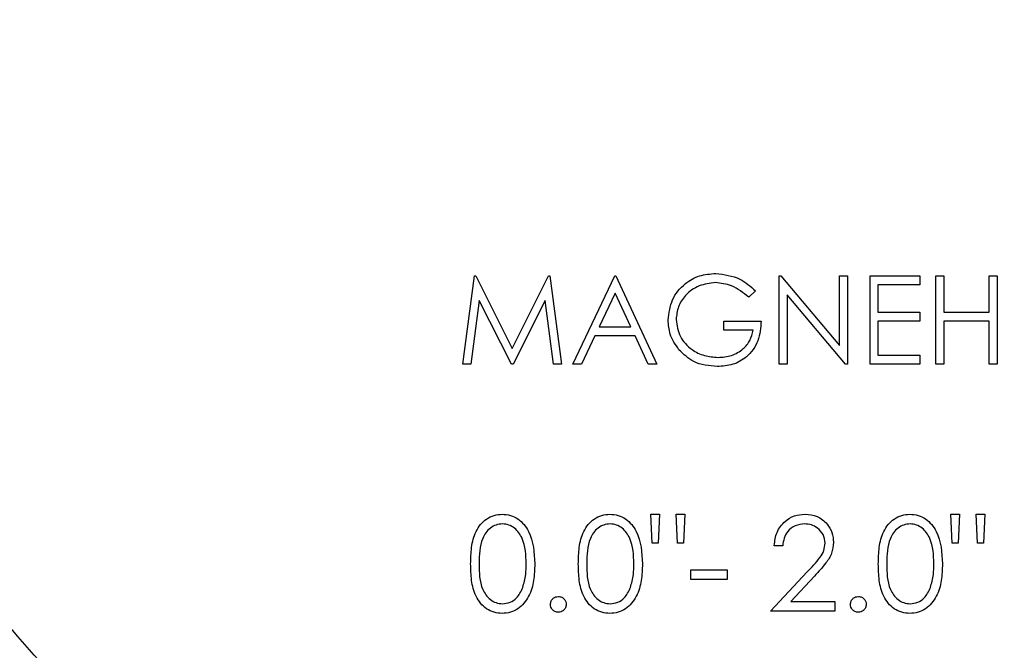
# Paper-space layout 'Sheet2' of a CAD drawing. Units: inches. Extents: x 0.3 to 10.6, y 0.4 to 8.2.
# Drawn here: x 7 to 7, y 6.3 to 6.3 of the extents above; entities that cross this region are included whole.
import ezdxf

# ---------------------------------------------------------------- set-up
doc = ezdxf.new("R2010")
doc.units = ezdxf.units.IN
doc.header["$MEASUREMENT"] = 0

psp = doc.layouts.new('Sheet2')

# ---------------------------------------------------------------- linework, layer by layer
at = {"color": 7, "linetype": 'Continuous', "lineweight": 25}
for p, q in [((6.9810530577, 6.2860025855), (6.9816718666, 6.290690086)), ((6.9816718666, 6.290690086), (6.9817319405, 6.290690086)), ((6.9817319405, 6.290690086), (6.9836672142, 6.2868439438)), ((6.9836672142, 6.2868439438), (6.9855978532, 6.290690086)), ((6.9855978532, 6.290690086), (6.9856588658, 6.290690086)), ((6.9856588658, 6.290690086), (6.9862814293, 6.2860025855)), ((6.9868824037, 6.2860025855), (6.989105962, 6.290690086)), ((6.989105962, 6.290690086), (6.989166036, 6.290690086)), ((6.989166036, 6.290690086), (6.9913295203, 6.2860025855)), ((6.997819856, 6.2860025855), (6.997819856, 6.290690086)), ((6.997819856, 6.290690086), (6.9979081483, 6.290690086)), ((6.9979081483, 6.290690086), (7.0010050085, 6.287000758)), ((7.0010050085, 6.287000758), (7.0010050085, 6.290690086)), ((7.0010050085, 6.290690086), (7.0014256437, 6.290690086)), ((7.0014256437, 6.290690086), (7.0014256437, 6.2860025855)), ((7.0026275925, 6.290690086), (7.0052717859, 6.290690086)), ((7.0026275925, 6.2860025855), (7.0026275925, 6.290690086)), ((7.0052717859, 6.290690086), (7.0052717859, 6.2902093182)), ((7.0061131735, 6.290690086), (7.0065338087, 6.290690086)), ((7.0061131735, 6.2860025855), (7.0061131735, 6.290690086)), ((7.0065338087, 6.290690086), (7.0065338087, 6.2887670149)), ((7.0089376476, 6.290690086), (7.0093583414, 6.290690086)), ((7.0089376476, 6.2887670149), (7.0089376476, 6.290690086)), ((7.0093583414, 6.290690086), (7.0093583414, 6.2860025855)), ((6.9891313057, 6.2897764219), (6.9882824089, 6.2879857599)), ((6.9899576162, 6.2879857599), (6.9891313057, 6.2897764219)), ((6.9965578919, 6.2898900579), (6.9961972721, 6.2895482699)), ((7.0030482276, 6.2902093182), (7.0030482276, 6.2887670149)), ((7.0052717859, 6.2902093182), (7.0030482276, 6.2902093182)), ((6.9819244236, 6.2893830078), (6.9814765675, 6.2860025855)), ((6.9836230973, 6.2860025855), (6.9819244236, 6.2893830078)), ((6.9854100047, 6.2893754692), (6.9837179602, 6.2860025855)), ((6.9858588582, 6.2860025855), (6.9854100047, 6.2893754692)), ((7.0013299008, 6.2860025855), (6.9982405498, 6.2896834656)), ((6.9982405498, 6.2896834656), (6.9982405498, 6.2860025855)), ((7.0030482276, 6.2887670149), (7.0052717859, 6.2887670149)), ((7.0052717859, 6.2887670149), (7.0052717859, 6.2882862471)), ((7.0065338087, 6.2887670149), (7.0089376476, 6.2887670149)), ((6.9948751754, 6.2878054793), (6.9948751754, 6.2882862471)), ((6.9948751754, 6.2882862471), (6.9968583205, 6.2882862471)), ((7.0030482276, 6.2882862471), (7.0030482276, 6.2864833533)), ((7.0052717859, 6.2882862471), (7.0030482276, 6.2882862471)), ((7.0089376476, 6.2882862471), (7.0065338087, 6.2882862471)), ((7.0065338087, 6.2882862471), (7.0065338087, 6.2860025855)), ((7.0089376476, 6.2860025855), (7.0089376476, 6.2882862471)), ((6.9882824089, 6.2879857599), (6.9899576162, 6.2879857599)), ((6.9964376853, 6.2878054793), (6.9948751754, 6.2878054793)), ((6.9880542568, 6.2875049921), (6.9873415824, 6.2860025855)), ((6.9901791976, 6.2875049921), (6.9880542568, 6.2875049921)), ((6.9908722189, 6.2860025855), (6.9901791976, 6.2875049921)), ((7.0030482276, 6.2864833533), (7.0052717859, 6.2864833533)), ((7.0052717859, 6.2864833533), (7.0052717859, 6.2860025855)), ((6.9814765675, 6.2860025855), (6.9810530577, 6.2860025855)), ((6.9837179602, 6.2860025855), (6.9836230973, 6.2860025855)), ((6.9862814293, 6.2860025855), (6.9858588582, 6.2860025855)), ((6.9873415824, 6.2860025855), (6.9868824037, 6.2860025855)), ((6.9913295203, 6.2860025855), (6.9908722189, 6.2860025855)), ((6.9982405498, 6.2860025855), (6.997819856, 6.2860025855)), ((7.0014256437, 6.2860025855), (7.0013299008, 6.2860025855)), ((7.0052717859, 6.2860025855), (7.0026275925, 6.2860025855)), ((7.0065338087, 6.2860025855), (7.0061131735, 6.2860025855)), ((7.0093583414, 6.2860025855), (7.0089376476, 6.2860025855)), ((6.9910823605, 6.276519903), (6.9910152466, 6.2780583893)), ((6.9910152466, 6.2780583893), (6.9914639241, 6.2780583893)), ((6.9914639241, 6.2780583893), (6.9913968102, 6.276519903)), ((6.9924285103, 6.276519903), (6.9923613964, 6.2780583893)), ((6.9923613964, 6.2780583893), (6.9928100739, 6.2780583893)), ((6.9928100739, 6.2780583893), (6.992739968, 6.276519903)), ((7.0069797875, 6.276519903), (7.0069126736, 6.2780583893)), ((7.0069126736, 6.2780583893), (7.0073614098, 6.2780583893)), ((7.0073614098, 6.2780583893), (7.0072942959, 6.276519903)), ((7.0083259373, 6.276519903), (7.0082588234, 6.2780583893)), ((7.0082588234, 6.2780583893), (7.0087075596, 6.2780583893)), ((7.0087075596, 6.2780583893), (7.008637395, 6.276519903)), ((6.9913968102, 6.276519903), (6.9910823605, 6.276519903)), ((6.992739968, 6.276519903), (6.9924285103, 6.276519903)), ((6.9980024246, 6.2763917179), (6.9975536884, 6.2763917179)), ((7.0072942959, 6.276519903), (7.0069797875, 6.276519903)), ((7.008637395, 6.276519903), (7.0083259373, 6.276519903)), ((6.9931306248, 6.2751096607), (6.995053696, 6.2751096607)), ((6.9931306248, 6.2745968319), (6.9931306248, 6.2751096607)), ((6.995053696, 6.2745968319), (6.9931306248, 6.2745968319)), ((6.995053696, 6.2751096607), (6.995053696, 6.2745968319)), ((6.9973613813, 6.2729301605), (6.9993004682, 6.2749994859)), ((6.9996830878, 6.2747781392), (6.9984320943, 6.2734429893)), ((6.9984320943, 6.2734429893), (7.0007588461, 6.2734429893)), ((7.0007588461, 6.2734429893), (7.0007588461, 6.2729301605)), ((7.0007588461, 6.2729301605), (6.9973613813, 6.2729301605))]:
    psp.add_line(p, q, dxfattribs=at)
for radius in [0.0589999999999993, 0.0550629921259844]:
    psp.add_circle((6.9991026829, 6.3076138902), radius, dxfattribs=at)
for points, knots in [([(6.991930436045164, 6.288348227736757), (6.99197665983139, 6.288715621413719), (6.99206908976045, 6.289450268535272), (6.992743512044648, 6.290274353487057), (6.993584128672309, 6.29074048356626), (6.994162383903, 6.290786995123924), (6.994451665586371, 6.290810263295112)], [0, 0, 0, 0, 0.2795905239122252, 0.559074329488277, 0.7794196862621502, 1, 1, 1, 1]), ([(6.994451665586371, 6.290810263295112), (6.994897815261523, 6.29075473572856), (6.995696529767852, 6.290655328118566), (6.996294110585203, 6.290124412306366), (6.996557891921731, 6.289890057925403)], [0, 0, 0, 0, 0.5585846652541081, 1, 1, 1, 1]), ([(6.994437585749022, 6.290329495515649), (6.994141078249971, 6.290293404445237), (6.993548217196412, 6.290221241042638), (6.992855806319633, 6.289720759572533), (6.992430152354945, 6.289066816938375), (6.992377465132758, 6.288600223700174), (6.992351129851939, 6.288367000853222)], [0, 0, 0, 0, 0.2798505452616395, 0.5595557941475401, 0.779847534849645, 1, 1, 1, 1]), ([(6.996197272087642, 6.289548269873767), (6.995907453773119, 6.289786653046268), (6.995389773108071, 6.290212458984305), (6.994728605375309, 6.29029372532054), (6.994437585749022, 6.290329495515649)], [0, 0, 0, 0, 0.5598399439867174, 1, 1, 1, 1]), ([(6.992505128072938, 6.286768821982187), (6.992320118089456, 6.287036838666726), (6.991989335147716, 6.287516030900997), (6.991948452601915, 6.288093668314448), (6.991930436045164, 6.288348227736757)], [0, 0, 0, 0, 0.5593093238397768, 1, 1, 1, 1]), ([(6.992351129851939, 6.288367000853222), (6.992399086686405, 6.288057115358625), (6.992495077469476, 6.287436846076492), (6.993117094115847, 6.286781763439325), (6.993839799448522, 6.286421238849942), (6.994328434105785, 6.286382533422147), (6.994572810853557, 6.286363176001577)], [0, 0, 0, 0, 0.2790667525986629, 0.5585822418938504, 0.7792374434933835, 1, 1, 1, 1]), ([(6.996858320451156, 6.288286247119428), (6.996829464064195, 6.287932284808802), (6.996771888013342, 6.287226037279459), (6.996178702231639, 6.286390267688554), (6.995368560342357, 6.285939250723096), (6.99481391779359, 6.285901354079646), (6.994536203276451, 6.285882378889119)], [0, 0, 0, 0, 0.280352109492939, 0.5593758960513703, 0.7793755445917351, 1, 1, 1, 1]), ([(6.994572810853557, 6.286363176001577), (6.99481468524245, 6.286381701950681), (6.995297903592388, 6.286418713221687), (6.995891846187987, 6.286767286153486), (6.996303239377251, 6.287249075724263), (6.996392867332147, 6.287620000429947), (6.996437685310369, 6.287805479339966)], [0, 0, 0, 0, 0.2802607874247277, 0.5599069660536681, 0.7799338383457266, 1, 1, 1, 1]), ([(6.994536203276451, 6.285882378889119), (6.994098375974907, 6.285922294771626), (6.993316019361803, 6.285993620736309), (6.992753046528026, 6.286531815249103), (6.992505128072938, 6.286768821982187)], [0, 0, 0, 0, 0.5596262550994567, 1, 1, 1, 1]), ([(6.981463954288186, 6.275428158323835), (6.981470580664127, 6.275719994103335), (6.981483809709713, 6.276302621600725), (6.98166291735601, 6.277023359088507), (6.981973250465752, 6.277523092789741), (6.982298089813445, 6.277821944924975), (6.982697156622304, 6.278022673785306), (6.982989484158396, 6.27804648445129), (6.983135641643378, 6.278058389272515)], [0, 0, 0, 0, 0.2505279931388404, 0.5001597059784593, 0.6252686876664943, 0.7501913708292683, 0.875101054609653, 1, 1, 1, 1]), ([(6.983135641643378, 6.278058389272515), (6.983282796040765, 6.278046594835812), (6.983577112686866, 6.278023005333121), (6.984113582359869, 6.277762097672325), (6.984789427886323, 6.276927930376852), (6.984832579925183, 6.276028222558494), (6.984861360374396, 6.275428158323835)], [0, 0, 0, 0, 0.1255910820012987, 0.2511888648319558, 0.500576996708944, 1, 1, 1, 1]), ([(6.987169045715818, 6.275428158323835), (6.987175665488285, 6.275719995989081), (6.987188881471453, 6.276302632581286), (6.987368074145135, 6.277023351791316), (6.987678398755522, 6.277523093283543), (6.988003240422258, 6.277821944866322), (6.988402288769535, 6.278022664629417), (6.988694595638041, 6.278046481927344), (6.988840733071009, 6.278058389272515)], [0, 0, 0, 0, 0.2505310080142949, 0.5001703005927883, 0.6252807878530882, 0.7502049743461944, 0.8751161613004756, 1, 1, 1, 1]), ([(6.988840733071009, 6.278058389272515), (6.988987907144507, 6.278046596977072), (6.989282243702634, 6.278023013314741), (6.989818727430656, 6.277762108617803), (6.990494490718144, 6.27692789129243), (6.990537694817235, 6.276028212913921), (6.990566510468014, 6.275428158323835)], [0, 0, 0, 0, 0.1256065693274821, 0.2512032480674917, 0.5005782746661404, 1, 1, 1, 1]), ([(6.997553688418205, 6.276391717859379), (6.997582810190043, 6.276634779253497), (6.997640998605417, 6.277120441919957), (6.998067652583214, 6.277675812092068), (6.998610415304438, 6.278009357805298), (6.998992955411128, 6.278042040659026), (6.99918430958113, 6.278058389272515)], [0, 0, 0, 0, 0.28001853793716, 0.55950699322858, 0.779656636707262, 1, 1, 1, 1]), ([(6.99918430958113, 6.278058389272515), (6.999407257876237, 6.278037574690376), (6.999852703066009, 6.277995987669109), (7.000347690393093, 6.277588818837122), (7.000647508659485, 6.277094782185745), (7.000678984163701, 6.276746276054851), (7.000694724132693, 6.27657199844343)], [0, 0, 0, 0, 0.2798935677089373, 0.5592204386449694, 0.7795791743484036, 1, 1, 1, 1]), ([(7.003066531400039, 6.275428158323835), (7.00307312633558, 6.275719996307031), (7.003086292759689, 6.276302634701848), (7.003265503153179, 6.277023351671955), (7.003575825399223, 6.27752309330601), (7.003900667540293, 6.277821944860335), (7.004299715762826, 6.278022664630915), (7.00459202264796, 6.278046481927843), (7.004738160089242, 6.278058389272515)], [0, 0, 0, 0, 0.250530253955244, 0.5001697977019244, 0.62528041083894, 0.7502047230213204, 0.8751160356517964, 1, 1, 1, 1]), ([(7.004738160089242, 6.278058389272515), (7.00488533455276, 6.278046597297531), (7.005179671890895, 6.278023014276093), (7.005716159543167, 6.277762097505788), (7.006392004948918, 6.276927930491669), (7.006435157017327, 6.276028222604432), (7.006463937486248, 6.275428158323835)], [0, 0, 0, 0, 0.1256055895194626, 0.2512012885286053, 0.5005852827501114, 1, 1, 1, 1]), ([(6.983150660136551, 6.277545560530091), (6.983036040288087, 6.277534125902137), (6.982806681771007, 6.277511244792574), (6.98250266512873, 6.27733541082256), (6.982260033626312, 6.277089547228981), (6.981929113231478, 6.276480668705604), (6.981919985891162, 6.275896837048474), (6.981912690437682, 6.275430182300453)], [0, 0, 0, 0, 0.1251457688843212, 0.2504212695714438, 0.3755144006816141, 0.5008506879790318, 1, 1, 1, 1]), ([(6.984412682890889, 6.275430182300453), (6.984394167276839, 6.275894430655227), (6.984366434119901, 6.276589793630796), (6.983898485015193, 6.277277148375604), (6.9834939797666, 6.277509404438817), (6.98326504028549, 6.277533514789785), (6.983150660136551, 6.277545560530091)], [0, 0, 0, 0, 0.5000727397523559, 0.7490216491635129, 0.8746090407373854, 1, 1, 1, 1]), ([(6.988855751564181, 6.277545560530091), (6.98874115338254, 6.277534119858253), (6.988511801578684, 6.277511222996492), (6.988207768778558, 6.277335428536199), (6.987965118201823, 6.277089560305068), (6.987634330957071, 6.276480620216064), (6.987625133497618, 6.27589682019381), (6.987617781865312, 6.275430182300453)], [0, 0, 0, 0, 0.1251258476673947, 0.2504214155977346, 0.3755157742345333, 0.5008427673219037, 1, 1, 1, 1]), ([(6.990117774318519, 6.275430182300453), (6.990099260906377, 6.275894434943456), (6.990071531047514, 6.276589804342042), (6.989603578569869, 6.277277118079811), (6.989199100381419, 6.277509426300072), (6.988970153613861, 6.277533520791579), (6.988855751564181, 6.277545560530091)], [0, 0, 0, 0, 0.5000715631871563, 0.7490198868742776, 0.8745881425757596, 0.9999999999999999, 0.9999999999999999, 0.9999999999999999, 0.9999999999999999]), ([(6.999161253847473, 6.277545560530091), (6.998990470605951, 6.277528114043021), (6.998649223898907, 6.277493253735834), (6.998263359122113, 6.27718149071922), (6.998055584111142, 6.276790129183141), (6.998020157756072, 6.276524621616565), (6.9980024245677, 6.276391717859379)], [0, 0, 0, 0, 0.2796897096147135, 0.5588557258259251, 0.7791786793317677, 0.9999999999999999, 0.9999999999999999, 0.9999999999999999, 0.9999999999999999]), ([(7.000245987983198, 6.276531929572974), (7.000224975526055, 6.276686503314296), (7.000182895662164, 6.276996055022215), (6.999877704579077, 6.277323361384956), (6.999526129582556, 6.277517752098593), (6.999282925807493, 6.277536287492613), (6.999161253847473, 6.277545560530091)], [0, 0, 0, 0, 0.2791190565813123, 0.5589680364821161, 0.7793569469928782, 1, 1, 1, 1]), ([(7.004753237248403, 6.277545560530091), (7.00463861611177, 6.277534127034117), (7.004409255017011, 6.277511248189685), (7.00410524553071, 6.277335390178775), (7.003862541352216, 6.277089583967216), (7.00353177053497, 6.276480606547183), (7.003522566095253, 6.275896814121659), (7.003515208883545, 6.275430182300453)], [0, 0, 0, 0, 0.1251448244044049, 0.2504193796325203, 0.3755266151370166, 0.5008514325766211, 1, 1, 1, 1]), ([(7.006015201336753, 6.275430182300453), (7.005996687941932, 6.275894434853512), (7.005968958109014, 6.276589804117378), (7.005501005525537, 6.277277118404688), (7.005096544657516, 6.277509415875319), (7.004867619051591, 6.277533517997134), (7.004753237248403, 6.277545560530091)], [0, 0, 0, 0, 0.5000821615184124, 0.7490357613239822, 0.874606678272508, 1, 1, 1, 1]), ([(6.999300468239255, 6.274999485942561), (6.999540361757173, 6.275246426187696), (6.999874299715057, 6.275590173371429), (7.000205654181928, 6.276123598037538), (7.000232550581895, 6.276395891943661), (7.000245987983198, 6.276531929572974)], [0, 0, 0, 0, 0.5607196415743075, 0.7805361882145267, 1, 1, 1, 1]), ([(7.000694724132693, 6.27657199844343), (7.000674395784217, 6.276373696515802), (7.000633697975751, 6.275976691619974), (7.000233957352459, 6.275377079136136), (6.999892163215394, 6.275005459074026), (6.999683087819202, 6.274778139166245)], [0, 0, 0, 0, 0.2792878620836143, 0.5591405485509765, 1, 1, 1, 1]), ([(6.983135641643378, 6.272801975328392), (6.982989710111653, 6.272813818076408), (6.982697881378887, 6.272837500786412), (6.982166718931406, 6.273099876932517), (6.981698331812003, 6.273696164307917), (6.981485954509652, 6.274554492876645), (6.981471296287828, 6.275136595286142), (6.981463954288186, 6.275428158323835)], [0, 0, 0, 0, 0.1251937858687131, 0.2503581196482743, 0.4987847070110056, 0.7489516432539522, 0.9999999999999999, 0.9999999999999999, 0.9999999999999999, 0.9999999999999999]), ([(6.981912690437682, 6.275430182300453), (6.981916335000405, 6.27496276873183), (6.98192179200707, 6.274262910023928), (6.982401989772659, 6.273580408904603), (6.982807473327787, 6.27335170573405), (6.983036292858255, 6.273327082021829), (6.983150660136551, 6.273314774737822)], [0, 0, 0, 0, 0.5002936914661416, 0.7490901419748397, 0.8745916596334522, 0.9999999999999999, 0.9999999999999999, 0.9999999999999999, 0.9999999999999999]), ([(6.984861360374396, 6.275428158323835), (6.984853265426589, 6.27513421677311), (6.984837103263481, 6.274547340686731), (6.984593926958235, 6.27368916497319), (6.984112393638823, 6.27309989411347), (6.983576673054886, 6.272837607814846), (6.9832826415643, 6.272813851971538), (6.983135641643378, 6.272801975328392)], [0, 0, 0, 0, 0.2509990094126143, 0.5011381207108713, 0.7496130484479163, 0.8748199997062835, 1, 1, 1, 1]), ([(6.984223367744541, 6.27417317548817), (6.984287052516462, 6.274403661741428), (6.984400858581693, 6.274815545662526), (6.984409067572039, 6.275242255260802), (6.984412682890889, 6.275430182300453)], [0, 0, 0, 0, 0.5595903152631831, 1, 1, 1, 1]), ([(6.988840733071009, 6.272801975328392), (6.988694821582009, 6.272813820571312), (6.988403013501741, 6.27283750984774), (6.987871869623143, 6.273099876794912), (6.987403477623707, 6.273696164102233), (6.987191120011632, 6.274554495025016), (6.987176412445993, 6.275136595601248), (6.987169045715818, 6.275428158323835)], [0, 0, 0, 0, 0.1251790711651081, 0.2503453614030925, 0.498775831951031, 0.748946678582783, 1, 1, 1, 1]), ([(6.987617781865312, 6.275430182300453), (6.987621465352918, 6.274962782382667), (6.987626980535421, 6.274262957617563), (6.988107087134455, 6.273580367691678), (6.988512595010411, 6.27335172837113), (6.988741406556326, 6.273327088253168), (6.988855751564181, 6.273314774737822)], [0, 0, 0, 0, 0.5003028224821342, 0.7490893598826819, 0.8746113138641797, 1, 1, 1, 1]), ([(6.990566510468014, 6.275428158323835), (6.990558414336404, 6.275134218076075), (6.990542249809742, 6.274547344591163), (6.990299087599733, 6.273689136946919), (6.98981749580974, 6.273099933945126), (6.9892817926099, 6.272837587406353), (6.988987754760966, 6.272813846169906), (6.988840733071009, 6.272801975328392)], [0, 0, 0, 0, 0.2509959045061069, 0.5011319215349633, 0.7496147061803988, 0.8748049981616888, 1, 1, 1, 1]), ([(6.98992851783816, 6.27417317548817), (6.989992209568926, 6.274403661350738), (6.990106027778123, 6.274815543518288), (6.990114182785836, 6.275242255029964), (6.990117774318519, 6.275430182300453)], [0, 0, 0, 0, 0.5595917491159849, 0.9999999999999999, 0.9999999999999999, 0.9999999999999999, 0.9999999999999999]), ([(7.004738160089242, 6.272801975328392), (7.004592248631404, 6.27281382057324), (7.004300440613457, 6.272837509853526), (7.003769296114071, 6.273099876762274), (7.003300908899789, 6.273696164365779), (7.003088531627563, 6.274554492862078), (7.003073873401704, 6.27513659528128), (7.003066531400039, 6.275428158323835)], [0, 0, 0, 0, 0.1251792014146651, 0.2503456218889079, 0.4987763509302066, 0.7489474578661902, 1, 1, 1, 1]), ([(7.003515208883545, 6.275430182300453), (7.003518892385581, 6.274962782283101), (7.003524407589688, 6.274262957368921), (7.004004514100642, 6.27358036805081), (7.004410039312312, 6.273351718040334), (7.00463887200721, 6.27332708550446), (7.004753237248403, 6.273314774737822)], [0, 0, 0, 0, 0.5002922241272285, 0.749073491263647, 0.8745927862031466, 1, 1, 1, 1]), ([(7.006463937486248, 6.275428158323835), (7.006455842540456, 6.275134216778008), (7.006439680381367, 6.274547340701409), (7.006196504046119, 6.273689164914878), (7.005714970821227, 6.273099894285103), (7.005179232270377, 6.272837598813315), (7.004885180078388, 6.27281384949455), (7.004738160089242, 6.272801975328392)], [0, 0, 0, 0, 0.250994855384947, 0.5011298268868303, 0.7496006423697001, 0.8748055214559863, 1, 1, 1, 1]), ([(7.005825944856394, 6.27417317548817), (7.005889636587159, 6.274403661350738), (7.006003454796356, 6.274815543518288), (7.006011609804069, 6.275242255029964), (7.006015201336753, 6.275430182300453)], [0, 0, 0, 0, 0.5595917491159849, 0.9999999999999999, 0.9999999999999999, 0.9999999999999999, 0.9999999999999999]), ([(6.983150660136551, 6.273314774737822), (6.983287229359798, 6.27333191678689), (6.983560489604739, 6.273366216173061), (6.98398255207514, 6.273651628551949), (6.984132103210599, 6.27397551917211), (6.984223367744541, 6.27417317548817)], [0, 0, 0, 0, 0.2802629682623446, 0.5607758873854465, 1, 1, 1, 1]), ([(6.988855751564181, 6.273314774737822), (6.988992321314753, 6.273331916458886), (6.989265582614819, 6.273366215188759), (6.989687644438612, 6.273651639350681), (6.989837230380805, 6.273975521002455), (6.98992851783816, 6.27417317548817)], [0, 0, 0, 0, 0.2802571472596361, 0.5607642401886028, 1, 1, 1, 1]), ([(7.004753237248403, 6.273314774737822), (7.004889783873564, 6.273331923508128), (7.005163034409457, 6.273366240802093), (7.00558512974577, 6.273651600729642), (7.005734683169863, 6.273975514336463), (7.005825944856394, 6.27417317548817)], [0, 0, 0, 0, 0.2802252565986913, 0.5607732995663391, 1, 1, 1, 1]), ([(6.985694710747461, 6.273282743107854), (6.985702017754359, 6.273344176762031), (6.985716635660018, 6.273467076791198), (6.985829733348313, 6.273603185711917), (6.985966491089274, 6.273686664686336), (6.986063054084716, 6.273695165858087), (6.986111356600999, 6.273699418294387)], [0, 0, 0, 0, 0.2795767747228114, 0.5593024577148532, 0.7795553036187994, 0.9999999999999999, 0.9999999999999999, 0.9999999999999999, 0.9999999999999999]), ([(6.986111356600999, 6.273699418294387), (6.986173005304963, 6.273692433393644), (6.986296282065319, 6.273678465931566), (6.986430995152147, 6.273563740843453), (6.986516540353079, 6.273428112404613), (6.986524219473695, 6.273331217091983), (6.986528061120526, 6.273282743107854)], [0, 0, 0, 0, 0.2796543903648355, 0.5592151180261715, 0.779487791584276, 1, 1, 1, 1]), ([(7.001592137765694, 6.273282743107854), (7.001599444781415, 6.273344176769166), (7.001614062704721, 6.273467076812607), (7.001727160269986, 6.273603185633822), (7.001863935252597, 6.273686675207), (7.001960519438376, 6.273695168795594), (7.002008842285221, 6.273699418294387)], [0, 0, 0, 0, 0.2795519347291552, 0.5592527644972557, 0.779486041253155, 1, 1, 1, 1]), ([(7.002008842285221, 6.273699418294387), (7.002070465278577, 6.273692424509778), (7.002193725602947, 6.273678435313338), (7.002328491002544, 6.273563780164751), (7.002413953869436, 6.273428092905557), (7.002421641725198, 6.27333121392271), (7.002425488138759, 6.273282743107854)], [0, 0, 0, 0, 0.2795839314153827, 0.5592329128758937, 0.7794739452652387, 1, 1, 1, 1]), ([(6.986111356600999, 6.272866067921322), (6.986050074047468, 6.272873648002856), (6.985927499328639, 6.272888809354815), (6.985791876273924, 6.273001859984898), (6.985708211578664, 6.273138146679067), (6.985699211282583, 6.273234541534442), (6.985694710747461, 6.273282743107854)], [0, 0, 0, 0, 0.2795318663847117, 0.5591075755146455, 0.7795348259724473, 1, 1, 1, 1]), ([(6.986528061120526, 6.273282743107854), (6.986520804923166, 6.273221319585186), (6.986506282232649, 6.273098385386193), (6.986392387151605, 6.272963076624759), (6.986256122067642, 6.272879131451289), (6.986159621865479, 6.272870423343534), (6.986111356600999, 6.272866067921322)], [0, 0, 0, 0, 0.2794797393597098, 0.5593560317035734, 0.7796087759955083, 1, 1, 1, 1]), ([(7.002008842285221, 6.272866067921322), (7.001947538960787, 6.272873644363623), (7.001824942010123, 6.272888796049631), (7.001689303222765, 6.273001860093624), (7.001605638612503, 6.273138146654613), (7.001596638306019, 6.27323454152629), (7.001592137765694, 6.273282743107854)], [0, 0, 0, 0, 0.2795953187017168, 0.5591464053317856, 0.7795542425509998, 1, 1, 1, 1]), ([(7.002425488138759, 6.273282743107854), (7.002418231950266, 6.273221319593397), (7.002403709277496, 6.273098385410835), (7.002289814072676, 6.272963076534796), (7.002153566172468, 6.272879142063792), (7.002057087202176, 6.272870426295946), (7.002008842285221, 6.272866067921322)], [0, 0, 0, 0, 0.2795045797156286, 0.5594057476613195, 0.7796780681721706, 1, 1, 1, 1])]:
    psp.add_open_spline(points, degree=3, knots=knots, dxfattribs=at)

doc.saveas('drawing.dxf')
